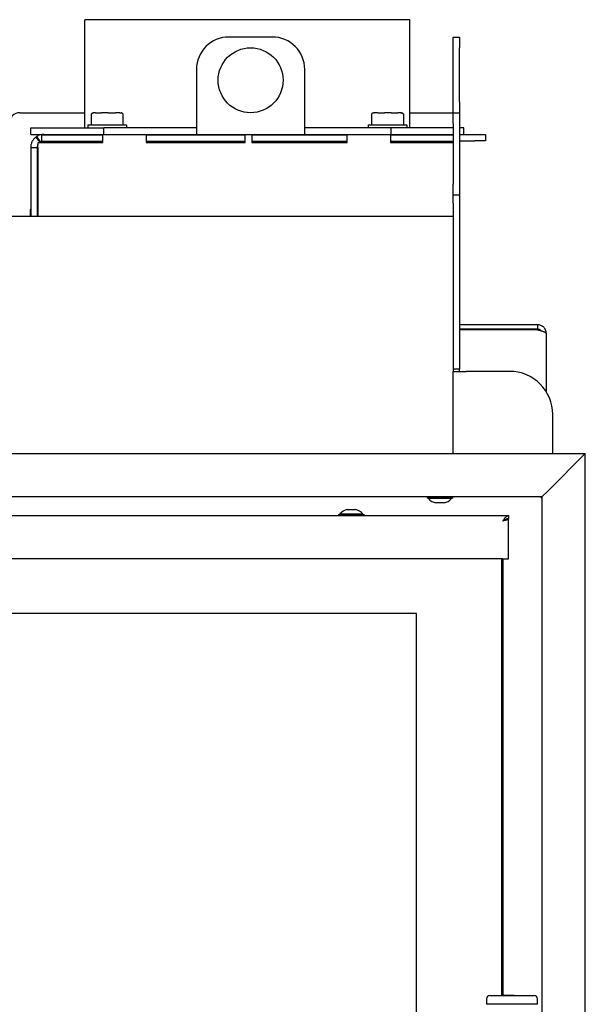
# Model space of a CAD drawing. Units: millimetres. Extents: x 24 to 202, y 26 to 277.
# Drawn here: x 54 to 80, y 220 to 265 of the extents above; entities that cross this region are included whole.
import ezdxf

# ---------------------------------------------------------------- set-up
doc = ezdxf.new("R2010")
doc.units = ezdxf.units.MM
doc.layers.add('TECH_LIST', color=1, linetype='Continuous')

msp = doc.modelspace()

# ---------------------------------------------------------------- linework, layer by layer
at = {"color": 7, "linetype": 'Continuous', "lineweight": 25}
for p, q in [((56.987, 260.132), (56.987, 265.132)), ((71.987, 265.132), (56.987, 265.132)), ((71.987, 260.132), (71.987, 265.132)), ((65.637, 264.332), (63.637, 264.332)), ((73.987, 264.332), (74.287, 264.332)), ((73.987, 263.832), (73.987, 264.332)), ((74.287, 264.332), (74.287, 263.832)), ((73.987, 261.332), (73.987, 263.832)), ((74.287, 261.332), (74.287, 263.832)), ((62.137, 262.832), (62.137, 259.832)), ((67.137, 259.832), (67.137, 262.832)), ((73.987, 260.832), (73.987, 261.332)), ((74.287, 261.332), (74.287, 260.832)), ((53.987, 260.832), (56.987, 260.832)), ((57.281, 260.762), (57.281, 260.292)), ((57.361, 260.829), (57.339, 260.816)), ((57.373, 260.832), (57.377, 260.832)), ((57.481, 260.832), (57.377, 260.832)), ((57.481, 260.832), (57.757, 260.832)), ((58.056, 260.832), (57.757, 260.832)), ((58.056, 260.832), (58.396, 260.832)), ((58.593, 260.832), (58.396, 260.832)), ((58.593, 260.832), (58.66, 260.832)), ((58.694, 260.816), (58.673, 260.829)), ((58.752, 260.292), (58.752, 260.762)), ((70.21, 260.762), (70.21, 260.292)), ((70.234, 260.789), (70.223, 260.783)), ((70.301, 260.829), (70.234, 260.79)), ((70.313, 260.832), (70.345, 260.832)), ((70.504, 260.832), (70.345, 260.832)), ((70.504, 260.832), (70.822, 260.832)), ((71.127, 260.832), (70.822, 260.832)), ((71.127, 260.832), (71.434, 260.832)), ((71.579, 260.832), (71.434, 260.832)), ((71.579, 260.832), (71.6, 260.832)), ((71.68, 260.79), (71.613, 260.829)), ((71.703, 260.292), (71.703, 260.762)), ((71.987, 260.832), (73.687, 260.832)), ((73.687, 260.832), (73.987, 260.832)), ((73.987, 260.832), (74.287, 260.832)), ((73.987, 260.332), (73.987, 260.832)), ((74.287, 260.832), (74.287, 260.332)), ((57.142, 260.267), (58.892, 260.267)), ((70.082, 260.267), (71.415, 260.267)), ((71.415, 260.267), (71.832, 260.267)), ((73.987, 260.332), (73.987, 257.532)), ((74.287, 260.332), (74.287, 257.532)), ((54.487, 259.832), (54.487, 260.132)), ((54.487, 260.132), (57.853, 260.132)), ((54.487, 259.832), (55.087, 259.832)), ((55.087, 259.832), (73.987, 259.832)), ((57.117, 260.242), (57.117, 260.132)), ((57.853, 259.832), (57.853, 260.132)), ((62.137, 260.132), (57.853, 260.132)), ((58.917, 260.132), (58.917, 260.242)), ((71.12, 260.132), (67.137, 260.132)), ((70.057, 260.242), (70.057, 260.132)), ((71.12, 259.832), (71.12, 260.132)), ((73.987, 260.132), (71.12, 260.132)), ((71.857, 260.132), (71.857, 260.242)), ((74.487, 260.132), (74.287, 260.132)), ((74.287, 259.832), (74.987, 259.832)), ((74.487, 259.832), (74.487, 260.132)), ((74.987, 259.832), (75.487, 259.832)), ((75.487, 259.832), (75.487, 259.532)), ((54.723, 259.709), (54.905, 259.47)), ((54.757, 259.733), (54.922, 259.483)), ((54.825, 259.452), (57.808, 259.452)), ((54.905, 259.47), (54.886, 259.452)), ((54.983, 259.511), (54.922, 259.483)), ((57.808, 259.79), (54.979, 259.79)), ((54.979, 259.79), (54.979, 259.511)), ((57.808, 259.511), (54.979, 259.511)), ((57.617, 259.511), (57.617, 259.452)), ((57.808, 259.452), (57.808, 259.79)), ((64.387, 259.79), (59.808, 259.79)), ((59.808, 259.79), (59.808, 259.452)), ((64.387, 259.511), (59.808, 259.511)), ((59.808, 259.452), (64.387, 259.452)), ((64.387, 259.452), (64.387, 259.79)), ((69.087, 259.79), (64.687, 259.79)), ((64.687, 259.79), (64.687, 259.452)), ((69.087, 259.511), (64.687, 259.511)), ((64.687, 259.452), (69.087, 259.452)), ((65.537, 259.511), (65.537, 259.507)), ((65.537, 259.507), (67.437, 259.507)), ((67.437, 259.507), (67.437, 259.511)), ((69.087, 259.452), (69.087, 259.79)), ((73.987, 259.79), (71.087, 259.79)), ((71.087, 259.79), (71.087, 259.452)), ((73.987, 259.511), (71.087, 259.511)), ((71.087, 259.452), (73.987, 259.452)), ((71.357, 259.452), (71.357, 259.511)), ((74.287, 259.532), (74.987, 259.532)), ((75.487, 259.532), (74.987, 259.532)), ((54.487, 259.232), (54.787, 259.232)), ((54.487, 259.232), (54.487, 256.031)), ((54.787, 259.232), (54.787, 256.031)), ((54.808, 259.232), (54.808, 256.031)), ((73.987, 257.032), (73.987, 257.532)), ((74.287, 257.532), (74.287, 257.032)), ((73.987, 257.032), (74.287, 257.032)), ((73.987, 256.661), (73.987, 257.032)), ((73.987, 256.661), (73.987, 248.982)), ((74.287, 257.032), (74.287, 256.661)), ((74.287, 256.661), (74.287, 248.982)), ((54.462, 256.357), (54.462, 256.031)), ((54.487, 256.357), (54.462, 256.357)), ((54.808, 256.357), (54.787, 256.357)), ((73.987, 256.031), (50.571, 256.031)), ((67.037, 256.031), (67.037, 256.057)), ((67.037, 256.057), (68.937, 256.057)), ((68.937, 256.057), (68.937, 256.031)), ((77.887, 251.032), (74.287, 251.032)), ((77.887, 250.832), (74.287, 250.832)), ((77.887, 250.802), (74.287, 250.802)), ((77.887, 251.032), (77.887, 250.832)), ((78.287, 250.632), (78.287, 247.936)), ((74.287, 248.982), (73.987, 248.982)), ((73.987, 248.982), (73.987, 248.882)), ((73.987, 247.065), (73.987, 248.882)), ((73.987, 248.882), (74.587, 248.882)), ((74.287, 248.882), (74.287, 248.982)), ((76.587, 248.882), (74.587, 248.882)), ((73.987, 245.082), (73.987, 247.065)), ((78.587, 245.082), (78.587, 246.882)), ((50.097, 245.082), (80.087, 245.082)), ((78.387, 243.382), (80.087, 245.082)), ((80.087, 191.182), (80.087, 245.082)), ((78.087, 243.082), (48.634, 243.082)), ((72.787, 243.082), (72.787, 243.027)), ((73.967, 243.027), (72.787, 243.027)), ((72.847, 243.027), (72.847, 243.007)), ((73.907, 243.007), (72.847, 243.007)), ((73.907, 243.007), (73.907, 243.027)), ((73.967, 243.027), (73.967, 243.082)), ((78.087, 243.082), (78.387, 243.382)), ((78.087, 243.082), (78.387, 243.382)), ((78.087, 243.082), (78.087, 193.182)), ((73.567, 242.807), (73.187, 242.807)), ((47.222, 242.217), (76.537, 242.217)), ((68.697, 242.272), (68.697, 242.217)), ((68.697, 242.272), (69.875, 242.272)), ((68.757, 242.292), (68.757, 242.272)), ((68.757, 242.292), (69.815, 242.292)), ((69.097, 242.492), (69.476, 242.492)), ((69.476, 242.492), (69.477, 242.492)), ((69.815, 242.292), (69.817, 242.292)), ((69.817, 242.272), (69.817, 242.292)), ((69.875, 242.272), (69.877, 242.272)), ((69.877, 242.217), (69.877, 242.272)), ((76.427, 242.062), (76.537, 242.062)), ((76.537, 242.217), (76.537, 242.092)), ((76.537, 240.217), (76.537, 242.062)), ((76.287, 240.217), (42.867, 240.217)), ((76.237, 220.034), (76.237, 240.217)), ((76.287, 240.217), (76.287, 220.034)), ((76.287, 240.217), (76.537, 240.217)), ((72.287, 237.693), (42.687, 237.693)), ((72.287, 198.893), (72.287, 237.693)), ((75.527, 219.884), (75.527, 219.634)), ((75.677, 220.034), (77.727, 220.034)), ((76.787, 220.044), (76.287, 220.044)), ((76.797, 220.034), (76.787, 220.044)), ((76.787, 220.034), (76.787, 220.044)), ((77.877, 219.634), (77.877, 219.884)), ((77.877, 219.634), (75.527, 219.634))]:
    msp.add_line(p, q, dxfattribs=at)
at = {"color": 7, "linetype": 'Continuous', "lineweight": 25, "flags": 128}
for points in [[(57.29, 260.781), (57.291, 260.782), (57.294, 260.783)], [(58.743, 260.781), (58.742, 260.782), (58.739, 260.783)]]:
    msp.add_lwpolyline(points, dxfattribs=at)
at = {"color": 7, "linetype": 'Continuous', "lineweight": 25}
msp.add_circle((64.637, 262.332), 1.5, dxfattribs=at)
for centre, radius, start, end in [((63.637, 262.832), 1.5, 90, 180), ((65.637, 262.832), 1.5, 0, 90), ((53.987, 260.332), 0.5, 90, 180), ((57.306, 260.762), 0.025, 130.3752, 180), ((57.373, 260.807), 0.025, 90, 120), ((58.66, 260.807), 0.025, 60, 90), ((58.727, 260.762), 0.025, 0, 49.6248), ((70.235, 260.762), 0.025, 121.2655, 180), ((70.313, 260.807), 0.025, 90, 120), ((71.6, 260.807), 0.025, 60, 90), ((71.678, 260.762), 0.025, 0, 58.7345), ((57.142, 260.242), 0.025, 90, 180), ((57.256, 260.292), 0.025, 270, 0), ((58.777, 260.292), 0.025, 180, 270), ((58.892, 260.242), 0.025, 0, 90), ((70.082, 260.242), 0.025, 90, 180), ((70.185, 260.292), 0.025, 270, 0), ((71.728, 260.292), 0.025, 180, 270), ((71.832, 260.242), 0.025, 0, 90), ((55.087, 259.232), 0.6, 123.3378, 127.3645), ((55.087, 259.232), 0.3, 123.3378, 127.3645), ((76.587, 246.882), 2, 0, 90), ((73.25, 243.303), 0.5, 216.3021, 262.7669), ((73.504, 243.303), 0.5, 277.2331, 323.6979), ((78.087, 243.132), 0.08, 218.6822, 270), ((69.16, 241.996), 0.5, 97.2331, 143.6979), ((69.414, 241.996), 0.5, 36.3021, 82.7669), ((75.677, 219.884), 0.15, 90, 180), ((77.727, 219.884), 0.15, 0, 90)]:
    msp.add_arc(centre, radius, start, end, dxfattribs=at)
for points, knots in [([(57.294, 260.783), (57.304, 260.791), (57.323, 260.807), (57.347, 260.821), (57.361, 260.827), (57.365, 260.829)], [0, 0, 0, 0, 0.416077, 0.833473, 1, 1, 1, 1]), ([(58.739, 260.783), (58.73, 260.791), (58.715, 260.804), (58.699, 260.813), (58.694, 260.816)], [0, 0, 0, 0, 0.6391265, 1, 1, 1, 1]), ([(71.591, 260.829), (71.597, 260.827), (71.616, 260.821), (71.65, 260.807), (71.677, 260.791), (71.691, 260.783)], [0, 0, 0, 0, 0.165403, 0.581953, 1, 1, 1, 1]), ([(54.979, 259.79), (54.988, 259.797), (55.006, 259.809), (55.042, 259.827), (55.069, 259.83), (55.087, 259.832)], [0, 0, 0, 0, 0.253804, 0.507608, 1, 1, 1, 1]), ([(54.723, 259.709), (54.707, 259.696), (54.674, 259.67), (54.63, 259.623), (54.59, 259.57), (54.555, 259.512), (54.526, 259.448), (54.504, 259.38), (54.489, 259.307), (54.488, 259.257), (54.487, 259.232)], [0, 0, 0, 0, 0.117122, 0.236017, 0.35694, 0.480133, 0.605827, 0.734236, 0.865564, 1, 1, 1, 1]), ([(54.818, 259.364), (54.81, 259.345), (54.791, 259.304), (54.788, 259.257), (54.787, 259.232)], [0, 0, 0, 0, 0.462644, 1, 1, 1, 1]), ([(78.287, 250.632), (78.285, 250.658), (78.282, 250.712), (78.258, 250.788), (78.219, 250.859), (78.168, 250.92), (78.104, 250.971), (78.035, 251.006), (77.961, 251.028), (77.912, 251.031), (77.887, 251.032)], [0, 0, 0, 0, 0.125524, 0.254679, 0.38032, 0.509603, 0.635244, 0.764527, 0.880829, 1, 1, 1, 1]), ([(78.038, 250.76), (78.033, 250.766), (78.018, 250.787), (77.981, 250.81), (77.934, 250.829), (77.903, 250.831), (77.887, 250.832)], [0, 0, 0, 0, 0.133222, 0.453596, 0.723877, 1, 1, 1, 1]), ([(76.537, 242.062), (76.536, 242.058), (76.535, 242.051), (76.523, 242.041), (76.505, 242.031), (76.48, 242.02), (76.449, 242.01), (76.414, 241.999), (76.374, 241.989), (76.332, 241.978), (76.302, 241.971), (76.287, 241.967)], [0, 0, 0, 0, 0.108918, 0.220994, 0.329922, 0.44201, 0.550938, 0.663025, 0.771953, 0.88404, 1, 1, 1, 1]), ([(76.408, 242.053), (76.407, 242.049), (76.404, 242.036), (76.38, 242.017), (76.342, 241.994), (76.308, 241.977), (76.29, 241.968), (76.287, 241.967)], [0, 0, 0, 0, 0.161133, 0.424328, 0.687416, 0.950505, 1, 1, 1, 1])]:
    msp.add_open_spline(points, degree=3, knots=knots, dxfattribs=at)
for points in [[(55.087, 259.832), (55.058, 259.831), (54.999, 259.828), (54.914, 259.808), (54.832, 259.778), (54.782, 259.748), (54.757, 259.733)], [(54.808, 259.232), (54.811, 259.27), (54.817, 259.345), (54.823, 259.417), (54.825, 259.452)], [(77.887, 250.802), (77.913, 250.795), (77.965, 250.781), (78.041, 250.759), (78.11, 250.738), (78.171, 250.717), (78.222, 250.696), (78.258, 250.674), (78.282, 250.653), (78.285, 250.639), (78.287, 250.632)], [(76.287, 241.967), (76.297, 241.983), (76.318, 242.016), (76.349, 242.063), (76.38, 242.107), (76.412, 242.145), (76.443, 242.176), (76.474, 242.199), (76.505, 242.214), (76.526, 242.216), (76.537, 242.217)], [(76.287, 241.967), (76.308, 241.983), (76.349, 242.016), (76.412, 242.057), (76.474, 242.086), (76.516, 242.09), (76.537, 242.092)]]:
    msp.add_open_spline(points, degree=3, dxfattribs=at)
at = {"layer": 'TECH_LIST', "linetype": 'Continuous', "lineweight": 25}
for p, q in [((80.087, 245.082), (80.087, 245.082)), ((80.087, 191.182), (80.087, 245.082)), ((78.087, 243.082), (78.087, 193.182))]:
    msp.add_line(p, q, dxfattribs=at)

doc.saveas('drawing.dxf')
